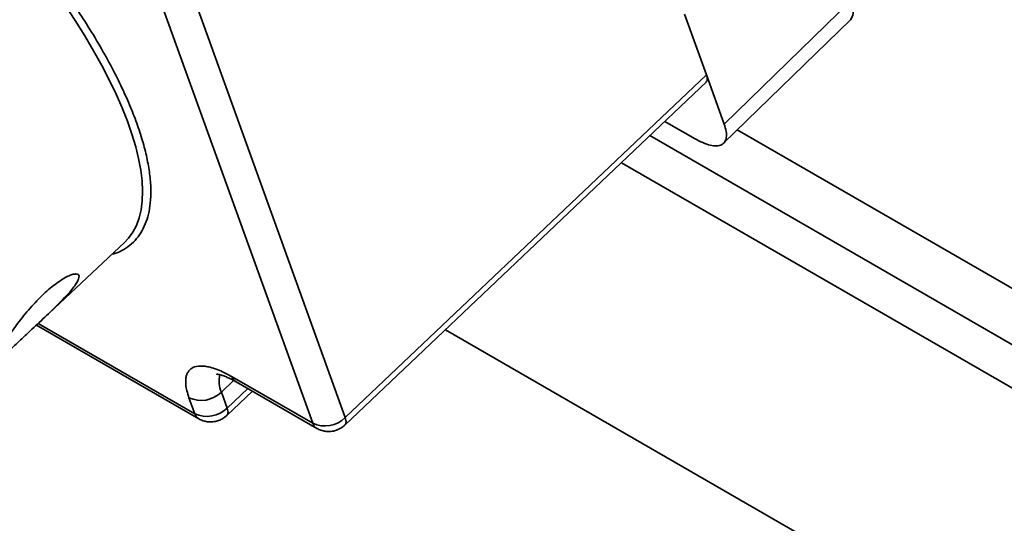
# Paper-space layout 'SW_Model_1' of a CAD drawing. Units: millimetres. Extents: x 0 to 420, y 0 to 297.
# Drawn here: x 343 to 351, y 193 to 197 of the extents above; entities that cross this region are included whole.
import ezdxf

# ---------------------------------------------------------------- set-up
doc = ezdxf.new("R2010")
doc.units = ezdxf.units.MM
doc.layers.add('SLD-0_0', color=179, linetype='Continuous')

psp = doc.layouts.new('SW_Model_1')

# ---------------------------------------------------------------- linework, layer by layer
at = {"layer": 'SLD-0_0', "color": 250, "linetype": 'Continuous', "lineweight": 35, "true_color": 0x191924}
for p, q in [((344.11228, 197.902825), (345.636612, 193.670688)), ((345.910578, 193.718274), (344.386246, 197.950411)), ((350.176558, 197.238824), (349.106826, 196.195937)), ((343.632921, 197.070139), (343.547244, 197.199514)), ((343.713346, 196.942015), (343.632921, 197.070139)), ((348.95719, 196.611384), (348.772306, 197.124693)), ((349.101995, 196.034244), (350.171895, 197.077294)), ((343.788286, 196.815512), (343.713346, 196.942015)), ((343.857525, 196.690995), (343.788286, 196.815512)), ((343.920864, 196.568823), (343.857525, 196.690995)), ((343.97812, 196.449347), (343.920864, 196.568823)), ((345.910578, 193.718274), (348.95719, 196.611384)), ((348.95719, 196.611384), (349.106826, 196.195937)), ((345.907262, 193.655274), (348.956959, 196.551313)), ((344.029128, 196.332913), (343.97812, 196.449347)), ((344.073741, 196.219856), (344.029128, 196.332913)), ((344.111831, 196.110502), (344.073741, 196.219856)), ((348.856456, 196.074687), (348.606809, 196.218805)), ((354.898809, 192.867327), (349.217646, 196.146993)), ((344.143287, 196.005167), (344.111831, 196.110502)), ((348.480015, 196.098399), (360.591564, 189.10655)), ((344.168018, 195.904153), (344.143287, 196.005167)), ((344.185955, 195.807753), (344.168018, 195.904153)), ((348.239388, 195.869896), (360.432465, 188.830983)), ((344.197044, 195.716244), (344.185955, 195.807753)), ((344.201254, 195.62989), (344.197044, 195.716244)), ((344.198572, 195.54894), (344.201254, 195.62989)), ((344.189007, 195.473627), (344.198572, 195.54894)), ((344.149356, 195.340767), (344.172586, 195.40417)), ((344.172586, 195.40417), (344.189007, 195.473627)), ((344.119385, 195.283601), (344.149356, 195.340767)), ((344.082758, 195.232839), (344.119385, 195.283601)), ((343.319698, 194.512301), (344.049255, 195.197424)), ((344.049255, 195.197424), (344.082758, 195.232839)), ((343.305795, 194.499259), (344.675034, 193.708814)), ((344.641309, 193.751663), (343.321222, 194.513733)), ((346.755403, 194.460682), (353.939059, 190.313646)), ((344.968958, 194.032111), (344.866764, 193.933932)), ((345.636612, 193.670688), (344.95728, 194.062859)), ((344.991004, 194.02001), (345.670337, 193.627839)), ((344.915275, 193.799248), (344.866764, 193.933932)), ((344.911959, 193.736248), (345.127685, 193.941105)), ((344.915275, 193.799248), (345.088487, 193.963734)), ((344.592799, 193.886347), (344.641309, 193.751663))]:
    psp.add_line(p, q, dxfattribs=at)
for centre, radius, start, end in [((350.049341, 197.161245), 0.148527, 325.5442419, 30.4501577), ((345.063503, 194.024906), 0.216754, 165.2375331, 204.8161615), ((345.03063, 194.085894), 0.076882, 197.434396, 238.9752841), ((344.69562, 194.106821), 0.243271, 244.9974104, 314.7095779), ((344.74413, 193.972137), 0.243271, 244.9974104, 314.7095779), ((344.714679, 193.774709), 0.076904, 197.4382034, 238.8794146), ((345.739433, 193.891162), 0.243271, 244.9974104, 314.7095779), ((345.709982, 193.693735), 0.076904, 197.4382034, 238.8794146)]:
    psp.add_arc(centre, radius, start, end, dxfattribs=at)
for points, knots in [([(341.092542, 199.622498), (341.149262, 199.588908), (341.262621, 199.521775), (341.43871, 199.406205), (341.620176, 199.278768), (341.806658, 199.138346), (341.9868, 198.993626), (342.157864, 198.848196), (342.319281, 198.703783), (342.479661, 198.55299), (342.638242, 198.396447), (342.79417, 198.234713), (342.970742, 198.042237), (343.16407, 197.817932), (343.34387, 197.59211), (343.489811, 197.395825), (343.606338, 197.229666), (343.720309, 197.056593), (343.829822, 196.877659), (343.931404, 196.696169), (344.018987, 196.52307), (344.092993, 196.358812), (344.154127, 196.202579), (344.202979, 196.05344), (344.23951, 195.91081), (344.263363, 195.774503), (344.273508, 195.645804), (344.26923, 195.532558), (344.252819, 195.434755), (344.226242, 195.351203), (344.188504, 195.277136), (344.139862, 195.212761), (344.079337, 195.159704), (344.015533, 195.118408), (343.964513, 195.10339), (343.942094, 195.09679)], [0, 0, 0, 0, 0.03038075, 0.06071852, 0.09204517, 0.12420247, 0.15640415, 0.18437642, 0.21228205, 0.24024837, 0.26881707, 0.2973149, 0.32587752, 0.36868494, 0.41148553, 0.4394578, 0.46736343, 0.49532975, 0.52753783, 0.559693, 0.59101861, 0.621358, 0.65173389, 0.68211626, 0.71245348, 0.74377904, 0.77593634, 0.80813803, 0.83611029, 0.86401592, 0.89198225, 0.92055094, 0.94904877, 0.97761139, 1, 1, 1, 1]), ([(348.952852, 196.551763), (348.957689, 196.556466), (348.969332, 196.567786), (348.961669, 196.5953), (348.95719, 196.611384)], [0, 0, 0, 0, 0.41544456, 1, 1, 1, 1]), ([(343.422123, 194.810358), (343.440871, 194.826023), (343.47714, 194.854335), (343.527821, 194.88822), (343.572657, 194.912594), (343.610747, 194.927449), (343.639892, 194.932352), (343.659196, 194.927497), (343.667307, 194.913378), (343.66397, 194.890456), (343.649403, 194.860105), (343.623909, 194.822643), (343.588911, 194.779701), (343.544903, 194.731322), (343.493962, 194.679142), (343.436942, 194.623306), (343.376654, 194.565842), (343.314427, 194.507312), (343.244722, 194.442025), (343.199236, 194.399283), (343.172986, 194.374616)], [0.507554384, 0.507554384, 0.507554384, 0.507554384, 0.534446762, 0.560650117, 0.587595856, 0.614110545, 0.641387506, 0.66799723, 0.695394718, 0.721715978, 0.74881669, 0.774875684, 0.801683958, 0.827875575, 0.85480753, 0.881338149, 0.908632897, 0.935233615, 0.962621936, 1, 1, 1, 1]), ([(343.172986, 194.374616), (343.155656, 194.358303), (343.12049, 194.325202), (343.075425, 194.28293), (343.036811, 194.247444), (343.006405, 194.22101), (342.984015, 194.204206), (342.970362, 194.198285), (342.965296, 194.203719), (342.968822, 194.220516), (342.980682, 194.248549), (343.0002, 194.286371), (343.027271, 194.333502), (343.0609, 194.387629), (343.10117, 194.448031), (343.146773, 194.51178), (343.197644, 194.577768), (343.251767, 194.64249), (343.308777, 194.704836), (343.366012, 194.761537), (343.4039, 194.795134), (343.422123, 194.810358)], [0, 0, 0, 0, 0.02627672, 0.053321532, 0.079596451, 0.106622976, 0.133082858, 0.160306633, 0.186809332, 0.214092914, 0.240379916, 0.267435875, 0.293622603, 0.320559068, 0.346924686, 0.374044971, 0.400572636, 0.427877245, 0.45425745, 0.481417311, 0.507554384, 0.507554384, 0.507554384, 0.507554384]), ([(344.95728, 194.062859), (344.935566, 194.074838), (344.891467, 194.099169), (344.828807, 194.126056), (344.774034, 194.143615), (344.727711, 194.152608), (344.676244, 194.155753), (344.633708, 194.14667), (344.601872, 194.125513), (344.583772, 194.10389), (344.571473, 194.076952), (344.564395, 194.042105), (344.56467, 193.998148), (344.573465, 193.945187), (344.58642, 193.90576), (344.592799, 193.886347)], [0, 0, 0, 0, 0.077633531, 0.157675036, 0.239993471, 0.304310604, 0.368671629, 0.499912027, 0.565597713, 0.631328226, 0.695645362, 0.760006391, 0.842285941, 0.922346748, 1, 1, 1, 1]), ([(344.827991, 194.084388), (344.827806, 194.084375), (344.827172, 194.084327), (344.833559, 194.084213), (344.84674, 194.082099), (344.866852, 194.077037), (344.892789, 194.068241), (344.92416, 194.055066), (344.957183, 194.039101), (344.980751, 194.025644), (344.991228, 194.019661)], [0, 0, 0, 0, 0.05234422, 0.17958701, 0.31005169, 0.44526001, 0.58561689, 0.73086163, 0.8803465, 1, 1, 1, 1]), ([(344.908096, 193.735584), (344.914141, 193.741181), (344.927192, 193.753263), (344.919438, 193.783186), (344.915275, 193.799248)], [0, 0, 0, 0, 0.46318615, 1, 1, 1, 1]), ([(344.675142, 193.709636), (344.678312, 193.707544), (344.692002, 193.698507), (344.719245, 193.689095), (344.75222, 193.682416), (344.781399, 193.681634), (344.810966, 193.684255), (344.830775, 193.69023), (344.8428, 193.693857)], [0, 0, 0, 0, 0.06542097, 0.28248921, 0.49017613, 0.6443673, 0.78413119, 1, 1, 1, 1]), ([(344.8428, 193.693857), (344.855321, 193.699208), (344.87314, 193.706823), (344.896022, 193.72219), (344.906324, 193.73153), (344.912366, 193.737007)], [0, 0, 0, 0, 0.49428223, 0.70342605, 1, 1, 1, 1]), ([(345.838103, 193.612882), (345.850624, 193.618234), (345.868443, 193.625849), (345.891325, 193.641215), (345.901627, 193.650555), (345.907669, 193.656032)], [0, 0, 0, 0, 0.49428223, 0.70342605, 1, 1, 1, 1]), ([(345.903399, 193.65461), (345.909444, 193.660206), (345.922495, 193.672289), (345.914741, 193.702211), (345.910578, 193.718274)], [0, 0, 0, 0, 0.46318615, 1, 1, 1, 1]), ([(345.670445, 193.628662), (345.673615, 193.626569), (345.687305, 193.617533), (345.714548, 193.608121), (345.747523, 193.601441), (345.776702, 193.600659), (345.806269, 193.60328), (345.826078, 193.609255), (345.838103, 193.612882)], [0, 0, 0, 0, 0.06542097, 0.28248921, 0.49017613, 0.6443673, 0.78413119, 1, 1, 1, 1])]:
    psp.add_open_spline(points, degree=3, knots=knots, dxfattribs=at)
psp.add_open_spline([(349.106826, 196.195937), (349.113354, 196.174772), (349.126412, 196.132444), (349.127156, 196.081834), (349.113878, 196.043249), (349.085783, 196.018943), (349.044327, 196.009566), (348.990898, 196.015847), (348.927997, 196.036355), (348.880303, 196.06191), (348.856456, 196.074687)], degree=3, dxfattribs=at)

doc.saveas('drawing.dxf')
